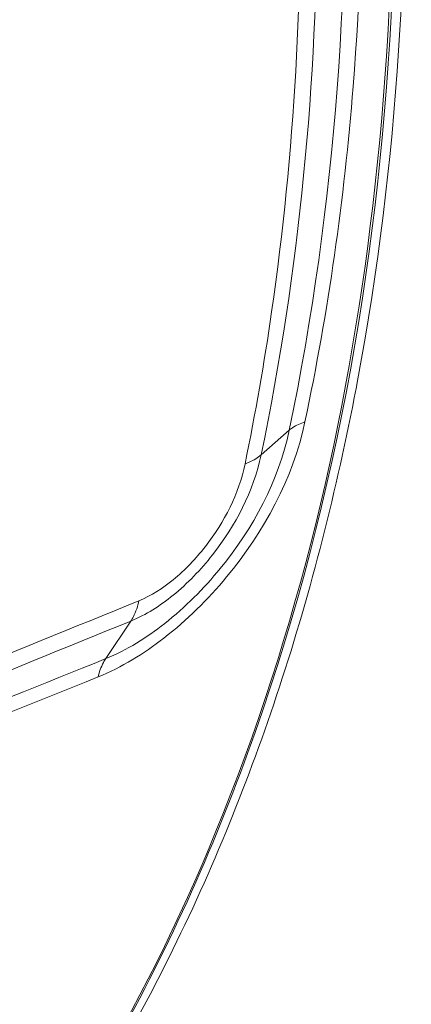
# Model space of a CAD drawing. Units: inches. Extents: x -74 to 1139, y -14 to 845.
# Drawn here: x 929 to 938, y 354 to 377 of the extents above; entities that cross this region are included whole.
import ezdxf

# ---------------------------------------------------------------- set-up
doc = ezdxf.new("R2010")
doc.units = ezdxf.units.IN
doc.header["$MEASUREMENT"] = 0
doc.layers.get('0').update_dxf_attribs({"lineweight": 18})

msp = doc.modelspace()

# ---------------------------------------------------------------- linework, layer by layer
at = {"lineweight": 18}
for p, q in [((934.167, 366.756), (934.818, 367.325)), ((931.146, 362.898), (930.569, 362.031))]:
    msp.add_line(p, q, dxfattribs=at)
for centre, radius, start, end in [((2789.466, -4204.757), 4931.575, 112.134546, 112.361241), ((1966.528, -2186.893), 2751.99, 112.100363, 112.503815), ((1910.579, -2065.038), 2617.456, 111.988062, 112.400098), ((1749.919, -1670.786), 2191.401, 111.961035, 112.449169)]:
    msp.add_arc(centre, radius, start, end, dxfattribs=at)
for points, knots in [([(926.195, 346.673), (929.144, 349.983), (934.001, 358.303), (937.426, 372.943), (937.323, 389.269), (933.72, 405.973), (926.93, 421.712), (917.482, 435.21), (906.127, 445.37), (897.289, 449.554), (892.918, 450.666)], [0, 0, 0, 0, 0.106866, 0.226992, 0.358711, 0.49723, 0.636227, 0.769278, 0.891278, 1, 1, 1, 1]), ([(892.923, 450.681), (897.944, 449.412), (905.335, 445.677), (913.815, 438.538), (919.882, 431.768), (925.248, 423.966), (931.303, 412.431), (936.342, 396.867), (938.015, 378.016), (935.513, 363.153), (931.055, 353.096), (926.769, 346.91), (921.546, 342.049), (917.485, 339.783), (915.394, 338.942)], [0, 0, 0, 0, 0.11261, 0.174929, 0.240797, 0.309562, 0.380344, 0.523543, 0.662009, 0.788456, 0.846129, 0.900081, 0.950981, 1, 1, 1, 1]), ([(934.818, 367.326), (935.904, 372.547), (936.673, 383.652), (934.937, 394.61), (933.497, 400.095)], [0, 0, 0, 0, 0.484641, 1, 1, 1, 1]), ([(935.182, 367.519), (935.723, 370.082), (937.262, 380.97), (936.013, 392.169), (933.864, 400.242)], [0, 0, 0, 0, 0.238688, 1, 1, 1, 1]), ([(935.335, 384.341), (935.427, 382.821), (935.61, 376.94), (935.057, 371.026), (934.167, 366.756)], [0, 0, 0, 0, 0.258726, 1, 1, 1, 1]), ([(937.44, 383.803), (937.646, 378.7), (937.205, 371.136), (934.844, 361.645), (931.594, 353.465), (926.78, 346.425), (920.566, 341.386), (917.149, 339.618), (915.397, 338.936)], [0, 0, 0, 0, 0.288397, 0.423181, 0.550791, 0.784624, 0.893802, 1, 1, 1, 1]), ([(933.794, 366.547), (934.034, 367.715), (934.883, 372.574), (935.143, 377.529), (935.059, 381.266)], [0, 0, 0, 0, 0.241936, 1, 1, 1, 1]), ([(935.183, 367.519), (934.908, 366.205), (933.888, 364.343), (932.03, 362.506), (930.936, 361.824), (930.388, 361.604)], [0, 0, 0, 0, 0.514498, 0.773398, 1, 1, 1, 1]), ([(934.818, 367.326), (934.841, 367.346), (934.952, 367.43), (935.081, 367.486), (935.183, 367.519)], [0, 0, 0, 0, 0.224519, 1, 1, 1, 1]), ([(934.818, 367.325), (934.575, 366.156), (933.679, 364.495), (932.035, 362.843), (931.059, 362.227), (930.568, 362.029)], [0, 0, 0, 0, 0.512678, 0.772331, 1, 1, 1, 1]), ([(934.167, 366.755), (933.991, 365.914), (933.363, 364.712), (932.2, 363.498), (931.5, 363.043), (931.146, 362.899)], [0, 0, 0, 0, 0.511897, 0.772002, 1, 1, 1, 1]), ([(933.794, 366.547), (933.831, 366.56), (933.964, 366.612), (934.09, 366.686), (934.167, 366.755)], [0, 0, 0, 0, 0.275427, 1, 1, 1, 1]), ([(933.794, 366.547), (933.653, 365.852), (933.141, 364.861), (932.193, 363.859), (931.622, 363.486), (931.333, 363.369)], [0, 0, 0, 0, 0.51422, 0.77399, 1, 1, 1, 1]), ([(931.146, 362.899), (931.168, 362.932), (931.254, 363.079), (931.309, 363.243), (931.336, 363.37)], [0, 0, 0, 0, 0.235806, 1, 1, 1, 1]), ([(930.569, 362.031), (930.548, 362), (930.469, 361.867), (930.416, 361.719), (930.388, 361.604)], [0, 0, 0, 0, 0.236523, 1, 1, 1, 1])]:
    msp.add_open_spline(points, degree=3, knots=knots, dxfattribs=at)

doc.saveas('drawing.dxf')
